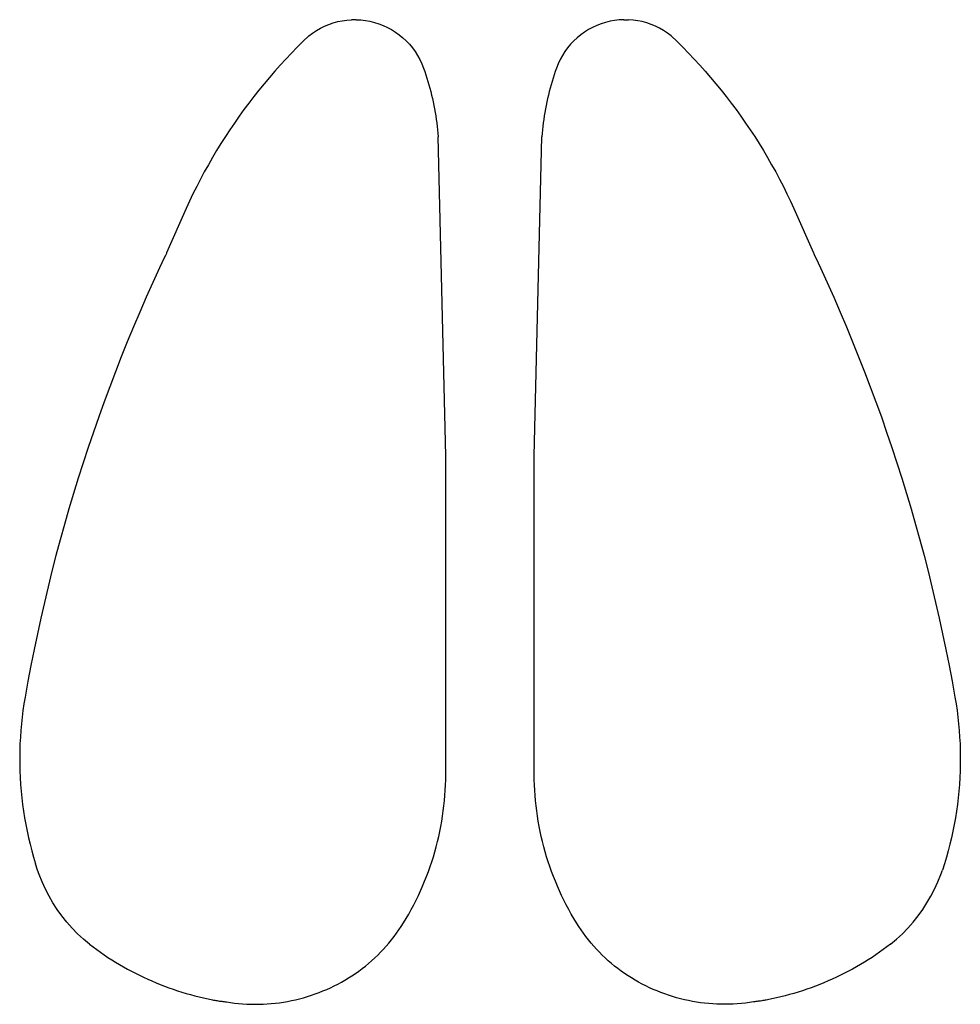
# Model space of a CAD drawing. Extents: x -42.1 to -21.3, y -3 to 18.8.
import ezdxf

# ---------------------------------------------------------------- set-up
doc = ezdxf.new("R2010")
doc.units = 0
doc.layers.get('0').update_dxf_attribs({"linetype": 'CONTINUOUS'})

msp = doc.modelspace()

# ---------------------------------------------------------------- linework, layer by layer
for p, q in [((-35.072, 18.761), (-34.971, 18.781)), ((-34.971, 18.781), (-34.869, 18.796)), ((-34.869, 18.796), (-34.767, 18.803)), ((-34.664, 18.804), (-34.767, 18.803)), ((-34.664, 18.804), (-34.561, 18.799)), ((-34.561, 18.799), (-34.459, 18.787)), ((-34.459, 18.787), (-34.358, 18.769)), ((-28.934, 18.787), (-29.035, 18.769)), ((-28.832, 18.799), (-28.934, 18.787)), ((-28.729, 18.804), (-28.832, 18.799)), ((-28.729, 18.804), (-28.626, 18.803)), ((-28.523, 18.796), (-28.626, 18.803)), ((-28.422, 18.781), (-28.523, 18.796)), ((-28.321, 18.761), (-28.422, 18.781)), ((-35.631, 18.509), (-35.545, 18.566)), ((-35.545, 18.566), (-35.456, 18.616)), ((-35.456, 18.616), (-35.364, 18.662)), ((-35.364, 18.662), (-35.269, 18.701)), ((-35.269, 18.701), (-35.171, 18.734)), ((-35.171, 18.734), (-35.072, 18.761)), ((-34.358, 18.769), (-34.258, 18.744)), ((-34.258, 18.744), (-34.16, 18.713)), ((-34.16, 18.713), (-34.064, 18.676)), ((-34.064, 18.676), (-33.97, 18.633)), ((-33.97, 18.633), (-33.88, 18.584)), ((-33.88, 18.584), (-33.793, 18.53)), ((-29.513, 18.584), (-29.6, 18.53)), ((-29.422, 18.633), (-29.513, 18.584)), ((-29.329, 18.676), (-29.422, 18.633)), ((-29.233, 18.713), (-29.329, 18.676)), ((-29.135, 18.744), (-29.233, 18.713)), ((-29.035, 18.769), (-29.135, 18.744)), ((-28.222, 18.734), (-28.321, 18.761)), ((-28.124, 18.701), (-28.222, 18.734)), ((-28.029, 18.662), (-28.124, 18.701)), ((-27.937, 18.616), (-28.029, 18.662)), ((-27.847, 18.566), (-27.937, 18.616)), ((-27.761, 18.509), (-27.847, 18.566)), ((-35.844, 18.321), (-35.714, 18.447)), ((-35.714, 18.447), (-35.631, 18.509)), ((-33.793, 18.53), (-33.709, 18.47)), ((-33.709, 18.47), (-33.63, 18.405)), ((-33.63, 18.405), (-33.554, 18.335)), ((-29.763, 18.405), (-29.839, 18.335)), ((-29.684, 18.47), (-29.763, 18.405)), ((-29.6, 18.53), (-29.684, 18.47)), ((-27.679, 18.447), (-27.761, 18.509)), ((-27.679, 18.447), (-27.548, 18.321)), ((-35.973, 18.192), (-36.1, 18.062)), ((-35.935, 18.232), (-35.973, 18.192)), ((-35.935, 18.232), (-35.866, 18.299)), ((-35.866, 18.299), (-35.844, 18.321)), ((-33.554, 18.335), (-33.483, 18.26)), ((-33.483, 18.26), (-33.418, 18.181)), ((-33.418, 18.181), (-33.357, 18.098)), ((-29.975, 18.181), (-30.036, 18.098)), ((-29.909, 18.26), (-29.975, 18.181)), ((-29.839, 18.335), (-29.909, 18.26)), ((-27.548, 18.321), (-27.42, 18.192)), ((-27.42, 18.192), (-27.293, 18.062)), ((-36.225, 17.93), (-36.348, 17.796)), ((-36.1, 18.062), (-36.225, 17.93)), ((-33.357, 18.098), (-33.301, 18.011)), ((-33.301, 18.011), (-33.252, 17.921)), ((-33.252, 17.921), (-33.208, 17.828)), ((-30.141, 17.921), (-30.185, 17.828)), ((-30.091, 18.011), (-30.141, 17.921)), ((-30.036, 18.098), (-30.091, 18.011)), ((-27.293, 18.062), (-27.168, 17.93)), ((-27.168, 17.93), (-27.045, 17.796)), ((-36.348, 17.796), (-36.469, 17.66)), ((-33.208, 17.828), (-33.17, 17.733)), ((-33.17, 17.733), (-33.144, 17.659)), ((-30.223, 17.733), (-30.249, 17.659)), ((-30.185, 17.828), (-30.223, 17.733)), ((-27.045, 17.796), (-26.924, 17.66)), ((-36.588, 17.523), (-36.705, 17.383)), ((-36.469, 17.66), (-36.588, 17.523)), ((-33.144, 17.659), (-33.119, 17.585)), ((-33.119, 17.585), (-33.095, 17.51)), ((-33.095, 17.51), (-33.072, 17.435)), ((-30.298, 17.51), (-30.321, 17.435)), ((-30.274, 17.585), (-30.298, 17.51)), ((-30.249, 17.659), (-30.274, 17.585)), ((-26.924, 17.66), (-26.805, 17.523)), ((-26.805, 17.523), (-26.688, 17.383)), ((-36.705, 17.383), (-36.82, 17.243)), ((-33.072, 17.435), (-33.05, 17.36)), ((-33.05, 17.36), (-33.029, 17.285)), ((-33.029, 17.285), (-33.009, 17.209)), ((-30.364, 17.285), (-30.384, 17.209)), ((-30.343, 17.36), (-30.364, 17.285)), ((-30.321, 17.435), (-30.343, 17.36)), ((-26.688, 17.383), (-26.573, 17.243)), ((-36.933, 17.1), (-37.043, 16.956)), ((-36.82, 17.243), (-36.933, 17.1)), ((-33.009, 17.209), (-32.99, 17.133)), ((-32.99, 17.133), (-32.972, 17.057)), ((-32.972, 17.057), (-32.955, 16.981)), ((-30.421, 17.057), (-30.437, 16.981)), ((-30.403, 17.133), (-30.421, 17.057)), ((-30.384, 17.209), (-30.403, 17.133)), ((-26.573, 17.243), (-26.46, 17.1)), ((-26.46, 17.1), (-26.349, 16.956)), ((-37.152, 16.81), (-37.258, 16.662)), ((-37.043, 16.956), (-37.152, 16.81)), ((-32.955, 16.981), (-32.94, 16.904)), ((-32.94, 16.904), (-32.925, 16.827)), ((-32.925, 16.827), (-32.912, 16.75)), ((-30.468, 16.827), (-30.481, 16.75)), ((-30.453, 16.904), (-30.468, 16.827)), ((-30.437, 16.981), (-30.453, 16.904)), ((-26.349, 16.956), (-26.241, 16.81)), ((-26.241, 16.81), (-26.134, 16.662)), ((-37.258, 16.662), (-37.363, 16.513)), ((-32.912, 16.75), (-32.899, 16.673)), ((-32.899, 16.673), (-32.888, 16.595)), ((-32.888, 16.595), (-32.877, 16.518)), ((-30.505, 16.595), (-30.515, 16.518)), ((-30.494, 16.673), (-30.505, 16.595)), ((-30.481, 16.75), (-30.494, 16.673)), ((-26.134, 16.662), (-26.03, 16.513)), ((-37.363, 16.513), (-37.465, 16.363)), ((-32.877, 16.518), (-32.868, 16.44)), ((-32.868, 16.44), (-32.86, 16.362)), ((-30.525, 16.44), (-30.533, 16.362)), ((-30.515, 16.518), (-30.525, 16.44)), ((-26.03, 16.513), (-25.928, 16.363)), ((-37.564, 16.211), (-37.662, 16.057)), ((-37.465, 16.363), (-37.564, 16.211)), ((-32.86, 16.362), (-32.853, 16.285)), ((-32.853, 16.285), (-32.847, 16.206)), ((-32.676, 9.133), (-32.847, 16.206)), ((-30.716, 9.133), (-30.546, 16.206)), ((-30.54, 16.285), (-30.546, 16.206)), ((-30.533, 16.362), (-30.54, 16.285)), ((-25.928, 16.363), (-25.828, 16.211)), ((-25.828, 16.211), (-25.731, 16.057)), ((-37.662, 16.057), (-37.757, 15.902)), ((-25.731, 16.057), (-25.635, 15.902)), ((-37.85, 15.746), (-37.941, 15.589)), ((-37.757, 15.902), (-37.85, 15.746)), ((-25.635, 15.902), (-25.542, 15.746)), ((-25.542, 15.746), (-25.452, 15.589)), ((-37.941, 15.589), (-38.03, 15.43)), ((-25.452, 15.589), (-25.363, 15.43)), ((-38.03, 15.43), (-38.116, 15.27)), ((-25.363, 15.43), (-25.277, 15.27)), ((-38.199, 15.108), (-38.281, 14.945)), ((-38.116, 15.27), (-38.199, 15.108)), ((-25.277, 15.27), (-25.193, 15.108)), ((-25.193, 15.108), (-25.112, 14.945)), ((-38.281, 14.945), (-38.36, 14.782)), ((-25.112, 14.945), (-25.033, 14.782)), ((-38.36, 14.782), (-38.436, 14.617)), ((-25.033, 14.782), (-24.957, 14.617)), ((-38.436, 14.617), (-38.867, 13.632)), ((-24.957, 14.617), (-24.526, 13.632)), ((-38.893, 13.578), (-38.92, 13.523)), ((-38.872, 13.624), (-38.893, 13.578)), ((-38.867, 13.632), (-38.872, 13.624)), ((-24.526, 13.632), (-24.52, 13.624)), ((-24.52, 13.624), (-24.499, 13.578)), ((-24.499, 13.578), (-24.473, 13.523)), ((-38.92, 13.523), (-39.024, 13.301)), ((-24.473, 13.523), (-24.369, 13.301)), ((-39.024, 13.301), (-39.173, 12.976)), ((-24.369, 13.301), (-24.22, 12.976)), ((-39.173, 12.976), (-39.318, 12.65)), ((-24.22, 12.976), (-24.075, 12.65)), ((-39.318, 12.65), (-39.461, 12.323)), ((-24.075, 12.65), (-23.932, 12.323)), ((-39.461, 12.323), (-39.6, 11.994)), ((-23.932, 12.323), (-23.793, 11.994)), ((-39.6, 11.994), (-39.737, 11.664)), ((-23.793, 11.994), (-23.656, 11.664)), ((-39.737, 11.664), (-39.87, 11.333)), ((-23.656, 11.664), (-23.523, 11.333)), ((-39.87, 11.333), (-40, 11)), ((-23.523, 11.333), (-23.393, 11)), ((-40, 11), (-40.127, 10.667)), ((-23.393, 11), (-23.265, 10.667)), ((-40.127, 10.667), (-40.251, 10.332)), ((-23.265, 10.667), (-23.141, 10.332)), ((-40.251, 10.332), (-40.372, 9.996)), ((-23.141, 10.332), (-23.02, 9.996)), ((-40.372, 9.996), (-40.49, 9.659)), ((-23.02, 9.996), (-22.903, 9.659)), ((-40.49, 9.659), (-40.605, 9.321)), ((-22.903, 9.659), (-22.788, 9.321)), ((-40.605, 9.321), (-40.716, 8.981)), ((-22.788, 9.321), (-22.676, 8.981)), ((-40.716, 8.981), (-40.825, 8.641)), ((-32.676, 2.066), (-32.676, 9.133)), ((-30.716, 2.066), (-30.716, 9.133)), ((-22.676, 8.981), (-22.568, 8.641)), ((-40.825, 8.641), (-40.93, 8.3)), ((-22.568, 8.641), (-22.463, 8.3)), ((-40.93, 8.3), (-41.032, 7.958)), ((-22.463, 8.3), (-22.361, 7.958)), ((-41.032, 7.958), (-41.131, 7.614)), ((-22.361, 7.958), (-22.262, 7.614)), ((-41.131, 7.614), (-41.226, 7.27)), ((-22.262, 7.614), (-22.167, 7.27)), ((-41.226, 7.27), (-41.319, 6.925)), ((-22.167, 7.27), (-22.074, 6.925)), ((-41.319, 6.925), (-41.408, 6.58)), ((-22.074, 6.925), (-21.985, 6.58)), ((-41.408, 6.58), (-41.494, 6.233)), ((-21.985, 6.58), (-21.899, 6.233)), ((-41.494, 6.233), (-41.576, 5.886)), ((-21.899, 6.233), (-21.816, 5.886)), ((-41.576, 5.886), (-41.656, 5.538)), ((-21.816, 5.886), (-21.737, 5.538)), ((-41.656, 5.538), (-41.732, 5.189)), ((-21.737, 5.538), (-21.661, 5.189)), ((-41.732, 5.189), (-41.805, 4.839)), ((-21.661, 5.189), (-21.588, 4.839)), ((-41.805, 4.839), (-41.875, 4.489)), ((-21.588, 4.839), (-21.518, 4.489)), ((-41.875, 4.489), (-41.941, 4.138)), ((-21.518, 4.489), (-21.451, 4.138)), ((-41.941, 4.138), (-42.005, 3.787)), ((-21.451, 4.138), (-21.388, 3.787)), ((-42.005, 3.787), (-42.029, 3.639)), ((-21.388, 3.787), (-21.364, 3.639)), ((-42.029, 3.639), (-42.051, 3.491)), ((-21.364, 3.639), (-21.342, 3.491)), ((-42.069, 3.343), (-42.085, 3.194)), ((-42.051, 3.491), (-42.069, 3.343)), ((-21.342, 3.491), (-21.323, 3.343)), ((-21.323, 3.343), (-21.307, 3.194)), ((-42.085, 3.194), (-42.099, 3.045)), ((-21.307, 3.194), (-21.294, 3.045)), ((-42.109, 2.896), (-42.117, 2.747)), ((-42.099, 3.045), (-42.109, 2.896)), ((-21.294, 3.045), (-21.284, 2.896)), ((-21.284, 2.896), (-21.276, 2.747)), ((-42.117, 2.747), (-42.121, 2.597)), ((-21.276, 2.747), (-21.271, 2.597)), ((-42.121, 2.597), (-42.123, 2.447)), ((-42.123, 2.447), (-42.122, 2.298)), ((-21.271, 2.597), (-21.27, 2.447)), ((-21.27, 2.447), (-21.27, 2.298)), ((-42.122, 2.298), (-42.119, 2.148)), ((-21.27, 2.298), (-21.274, 2.148)), ((-42.119, 2.148), (-42.112, 1.999)), ((-42.112, 1.999), (-42.103, 1.85)), ((-32.678, 1.951), (-32.676, 2.066)), ((-30.715, 1.951), (-30.716, 2.066)), ((-21.281, 1.999), (-21.29, 1.85)), ((-21.274, 2.148), (-21.281, 1.999)), ((-42.103, 1.85), (-42.09, 1.701)), ((-32.687, 1.72), (-32.682, 1.835)), ((-32.682, 1.835), (-32.678, 1.951)), ((-30.711, 1.835), (-30.715, 1.951)), ((-30.705, 1.72), (-30.711, 1.835)), ((-21.29, 1.85), (-21.302, 1.701)), ((-42.09, 1.701), (-42.075, 1.552)), ((-42.075, 1.552), (-42.058, 1.403)), ((-32.705, 1.49), (-32.695, 1.605)), ((-32.695, 1.605), (-32.687, 1.72)), ((-30.698, 1.605), (-30.705, 1.72)), ((-30.688, 1.49), (-30.698, 1.605)), ((-21.317, 1.552), (-21.335, 1.403)), ((-21.302, 1.701), (-21.317, 1.552)), ((-42.058, 1.403), (-42.037, 1.255)), ((-32.731, 1.26), (-32.717, 1.375)), ((-32.717, 1.375), (-32.705, 1.49)), ((-30.676, 1.375), (-30.688, 1.49)), ((-30.661, 1.26), (-30.676, 1.375)), ((-21.335, 1.403), (-21.356, 1.255)), ((-42.037, 1.255), (-42.014, 1.107)), ((-42.014, 1.107), (-41.987, 0.96)), ((-32.766, 1.032), (-32.748, 1.146)), ((-32.748, 1.146), (-32.731, 1.26)), ((-30.645, 1.146), (-30.661, 1.26)), ((-30.627, 1.032), (-30.645, 1.146)), ((-21.379, 1.107), (-21.405, 0.96)), ((-21.356, 1.255), (-21.379, 1.107)), ((-41.987, 0.96), (-41.958, 0.813)), ((-32.809, 0.805), (-32.786, 0.919)), ((-32.786, 0.919), (-32.766, 1.032)), ((-30.606, 0.919), (-30.627, 1.032)), ((-30.584, 0.805), (-30.606, 0.919)), ((-21.405, 0.96), (-21.434, 0.813)), ((-41.958, 0.813), (-41.927, 0.667)), ((-41.927, 0.667), (-41.892, 0.522)), ((-32.86, 0.58), (-32.833, 0.692)), ((-32.833, 0.692), (-32.809, 0.805)), ((-30.559, 0.692), (-30.584, 0.805)), ((-30.533, 0.58), (-30.559, 0.692)), ((-21.466, 0.667), (-21.501, 0.522)), ((-21.434, 0.813), (-21.466, 0.667)), ((-41.892, 0.522), (-41.855, 0.377)), ((-32.919, 0.357), (-32.889, 0.468)), ((-32.889, 0.468), (-32.86, 0.58)), ((-30.504, 0.468), (-30.533, 0.58)), ((-30.474, 0.357), (-30.504, 0.468)), ((-21.501, 0.522), (-21.538, 0.377)), ((-41.855, 0.377), (-41.815, 0.233)), ((-41.815, 0.233), (-41.772, 0.089)), ((-32.987, 0.136), (-32.952, 0.246)), ((-32.952, 0.246), (-32.919, 0.357)), ((-30.441, 0.246), (-30.474, 0.357)), ((-30.406, 0.136), (-30.441, 0.246)), ((-21.578, 0.233), (-21.62, 0.089)), ((-21.538, 0.377), (-21.578, 0.233)), ((-41.727, -0.053), (-41.772, 0.089)), ((-33.062, -0.082), (-33.023, 0.027)), ((-33.023, 0.027), (-32.987, 0.136)), ((-30.369, 0.027), (-30.406, 0.136)), ((-30.331, -0.082), (-30.369, 0.027)), ((-21.62, 0.089), (-21.666, -0.053)), ((-41.692, -0.149), (-41.727, -0.053)), ((-41.627, -0.311), (-41.692, -0.149)), ((-33.145, -0.297), (-33.103, -0.19)), ((-33.103, -0.19), (-33.062, -0.082)), ((-30.29, -0.19), (-30.331, -0.082)), ((-30.247, -0.297), (-30.29, -0.19)), ((-21.766, -0.311), (-21.701, -0.149)), ((-21.701, -0.149), (-21.666, -0.053)), ((-41.554, -0.471), (-41.627, -0.311)), ((-33.236, -0.51), (-33.19, -0.404)), ((-33.19, -0.404), (-33.145, -0.297)), ((-30.203, -0.404), (-30.247, -0.297)), ((-30.156, -0.51), (-30.203, -0.404)), ((-21.839, -0.471), (-21.766, -0.311)), ((-41.473, -0.626), (-41.554, -0.471)), ((-41.385, -0.778), (-41.473, -0.626)), ((-33.335, -0.718), (-33.285, -0.614)), ((-33.285, -0.614), (-33.236, -0.51)), ((-30.108, -0.614), (-30.156, -0.51)), ((-30.057, -0.718), (-30.108, -0.614)), ((-22.008, -0.778), (-21.92, -0.626)), ((-21.92, -0.626), (-21.839, -0.471)), ((-41.289, -0.925), (-41.385, -0.778)), ((-33.442, -0.923), (-33.388, -0.821)), ((-33.388, -0.821), (-33.335, -0.718)), ((-30.005, -0.821), (-30.057, -0.718)), ((-29.951, -0.923), (-30.005, -0.821)), ((-22.103, -0.925), (-22.008, -0.778)), ((-41.187, -1.067), (-41.289, -0.925)), ((-41.077, -1.204), (-41.187, -1.067)), ((-33.555, -1.124), (-33.498, -1.024)), ((-33.498, -1.024), (-33.442, -0.923)), ((-29.895, -1.024), (-29.951, -0.923)), ((-29.837, -1.124), (-29.895, -1.024)), ((-22.315, -1.204), (-22.206, -1.067)), ((-22.206, -1.067), (-22.103, -0.925)), ((-40.962, -1.335), (-41.077, -1.204)), ((-33.715, -1.376), (-33.664, -1.3)), ((-33.664, -1.3), (-33.615, -1.223)), ((-33.615, -1.223), (-33.555, -1.124)), ((-29.778, -1.223), (-29.837, -1.124)), ((-29.729, -1.3), (-29.778, -1.223)), ((-29.678, -1.376), (-29.729, -1.3)), ((-22.431, -1.335), (-22.315, -1.204)), ((-40.839, -1.461), (-40.962, -1.335)), ((-40.711, -1.58), (-40.839, -1.461)), ((-33.878, -1.597), (-33.822, -1.525)), ((-33.822, -1.525), (-33.768, -1.451)), ((-33.768, -1.451), (-33.715, -1.376)), ((-29.625, -1.451), (-29.678, -1.376)), ((-29.571, -1.525), (-29.625, -1.451)), ((-29.514, -1.597), (-29.571, -1.525)), ((-22.682, -1.58), (-22.553, -1.461)), ((-22.553, -1.461), (-22.431, -1.335)), ((-40.577, -1.694), (-40.711, -1.58)), ((-40.577, -1.694), (-40.497, -1.754)), ((-34.058, -1.805), (-33.996, -1.737)), ((-33.996, -1.737), (-33.936, -1.668)), ((-33.936, -1.668), (-33.878, -1.597)), ((-29.456, -1.668), (-29.514, -1.597)), ((-29.397, -1.737), (-29.456, -1.668)), ((-29.335, -1.805), (-29.397, -1.737)), ((-22.815, -1.694), (-22.896, -1.754)), ((-22.815, -1.694), (-22.682, -1.58)), ((-40.497, -1.754), (-40.416, -1.814)), ((-40.416, -1.814), (-40.334, -1.872)), ((-40.334, -1.872), (-40.251, -1.929)), ((-40.251, -1.929), (-40.167, -1.985)), ((-34.252, -1.999), (-34.185, -1.936)), ((-34.185, -1.936), (-34.121, -1.871)), ((-34.121, -1.871), (-34.058, -1.805)), ((-29.272, -1.871), (-29.335, -1.805)), ((-29.207, -1.936), (-29.272, -1.871)), ((-29.141, -1.999), (-29.207, -1.936)), ((-23.142, -1.929), (-23.226, -1.985)), ((-23.059, -1.872), (-23.142, -1.929)), ((-22.977, -1.814), (-23.059, -1.872)), ((-22.896, -1.754), (-22.977, -1.814)), ((-40.167, -1.985), (-40.082, -2.039)), ((-40.082, -2.039), (-39.996, -2.092)), ((-39.996, -2.092), (-39.91, -2.144)), ((-39.91, -2.144), (-39.823, -2.194)), ((-34.532, -2.235), (-34.46, -2.179)), ((-34.46, -2.179), (-34.389, -2.121)), ((-34.389, -2.121), (-34.32, -2.061)), ((-34.32, -2.061), (-34.252, -1.999)), ((-29.073, -2.061), (-29.141, -1.999)), ((-29.004, -2.121), (-29.073, -2.061)), ((-28.933, -2.179), (-29.004, -2.121)), ((-28.861, -2.235), (-28.933, -2.179)), ((-23.483, -2.144), (-23.57, -2.194)), ((-23.396, -2.092), (-23.483, -2.144)), ((-23.311, -2.039), (-23.396, -2.092)), ((-23.226, -1.985), (-23.311, -2.039)), ((-39.823, -2.194), (-39.735, -2.244)), ((-39.735, -2.244), (-39.646, -2.291)), ((-39.646, -2.291), (-39.557, -2.338)), ((-39.557, -2.338), (-39.467, -2.383)), ((-39.467, -2.383), (-39.376, -2.426)), ((-34.834, -2.442), (-34.756, -2.393)), ((-34.756, -2.393), (-34.68, -2.342)), ((-34.68, -2.342), (-34.605, -2.29)), ((-34.605, -2.29), (-34.532, -2.235)), ((-28.787, -2.29), (-28.861, -2.235)), ((-28.713, -2.342), (-28.787, -2.29)), ((-28.636, -2.393), (-28.713, -2.342)), ((-28.559, -2.442), (-28.636, -2.393)), ((-23.926, -2.383), (-24.017, -2.426)), ((-23.836, -2.338), (-23.926, -2.383)), ((-23.747, -2.291), (-23.836, -2.338)), ((-23.658, -2.244), (-23.747, -2.291)), ((-23.57, -2.194), (-23.658, -2.244)), ((-39.376, -2.426), (-39.284, -2.468)), ((-39.284, -2.468), (-39.192, -2.509)), ((-39.192, -2.509), (-39.099, -2.548)), ((-39.099, -2.548), (-39.006, -2.586)), ((-39.006, -2.586), (-38.912, -2.623)), ((-35.234, -2.658), (-35.152, -2.618)), ((-35.152, -2.618), (-35.071, -2.577)), ((-35.071, -2.577), (-34.991, -2.534)), ((-34.991, -2.534), (-34.912, -2.489)), ((-34.912, -2.489), (-34.834, -2.442)), ((-28.481, -2.489), (-28.559, -2.442)), ((-28.402, -2.534), (-28.481, -2.489)), ((-28.321, -2.577), (-28.402, -2.534)), ((-28.24, -2.618), (-28.321, -2.577)), ((-28.158, -2.658), (-28.24, -2.618)), ((-24.387, -2.586), (-24.48, -2.623)), ((-24.293, -2.548), (-24.387, -2.586)), ((-24.201, -2.509), (-24.293, -2.548)), ((-24.108, -2.468), (-24.201, -2.509)), ((-24.017, -2.426), (-24.108, -2.468)), ((-38.912, -2.623), (-38.818, -2.658)), ((-38.818, -2.658), (-38.723, -2.691)), ((-38.723, -2.691), (-38.627, -2.724)), ((-38.627, -2.724), (-38.531, -2.754)), ((-38.531, -2.754), (-38.435, -2.783)), ((-38.435, -2.783), (-38.338, -2.811)), ((-38.338, -2.811), (-38.241, -2.837)), ((-38.241, -2.837), (-38.143, -2.862)), ((-35.743, -2.853), (-35.656, -2.825)), ((-35.656, -2.825), (-35.571, -2.796)), ((-35.571, -2.796), (-35.485, -2.764)), ((-35.485, -2.764), (-35.401, -2.73)), ((-35.401, -2.73), (-35.317, -2.695)), ((-35.317, -2.695), (-35.234, -2.658)), ((-28.076, -2.695), (-28.158, -2.658)), ((-27.992, -2.73), (-28.076, -2.695)), ((-27.907, -2.764), (-27.992, -2.73)), ((-27.822, -2.796), (-27.907, -2.764)), ((-27.736, -2.825), (-27.822, -2.796)), ((-27.65, -2.853), (-27.736, -2.825)), ((-25.152, -2.837), (-25.249, -2.862)), ((-25.055, -2.811), (-25.152, -2.837)), ((-24.958, -2.783), (-25.055, -2.811)), ((-24.861, -2.754), (-24.958, -2.783)), ((-24.765, -2.724), (-24.861, -2.754)), ((-24.67, -2.691), (-24.765, -2.724)), ((-24.575, -2.658), (-24.67, -2.691)), ((-24.48, -2.623), (-24.575, -2.658)), ((-38.143, -2.862), (-38.045, -2.885)), ((-38.045, -2.885), (-37.947, -2.907)), ((-37.947, -2.907), (-37.848, -2.927)), ((-37.848, -2.927), (-37.823, -2.932)), ((-37.823, -2.932), (-37.797, -2.936)), ((-37.797, -2.936), (-37.772, -2.941)), ((-37.772, -2.941), (-37.746, -2.945)), ((-37.746, -2.945), (-37.721, -2.949)), ((-37.721, -2.949), (-37.695, -2.953)), ((-37.695, -2.953), (-37.669, -2.957)), ((-37.669, -2.957), (-37.644, -2.96)), ((-37.644, -2.96), (-37.618, -2.964)), ((-37.618, -2.964), (-37.592, -2.967)), ((-37.592, -2.967), (-37.567, -2.97)), ((-37.567, -2.97), (-37.541, -2.972)), ((-37.541, -2.972), (-37.451, -2.987)), ((-37.451, -2.987), (-37.361, -2.999)), ((-37.361, -2.999), (-37.271, -3.009)), ((-37.271, -3.009), (-37.18, -3.016)), ((-37.18, -3.016), (-37.089, -3.022)), ((-37.089, -3.022), (-36.999, -3.025)), ((-36.999, -3.025), (-36.908, -3.026)), ((-36.908, -3.026), (-36.817, -3.025)), ((-36.817, -3.025), (-36.726, -3.022)), ((-36.726, -3.022), (-36.635, -3.017)), ((-36.635, -3.017), (-36.545, -3.01)), ((-36.545, -3.01), (-36.454, -3.001)), ((-36.454, -3.001), (-36.364, -2.99)), ((-36.364, -2.99), (-36.274, -2.976)), ((-36.274, -2.976), (-36.184, -2.961)), ((-36.184, -2.961), (-36.095, -2.943)), ((-36.095, -2.943), (-36.006, -2.924)), ((-36.006, -2.924), (-35.918, -2.902)), ((-35.918, -2.902), (-35.83, -2.879)), ((-35.83, -2.879), (-35.743, -2.853)), ((-27.562, -2.879), (-27.65, -2.853)), ((-27.475, -2.902), (-27.562, -2.879)), ((-27.386, -2.924), (-27.475, -2.902)), ((-27.298, -2.943), (-27.386, -2.924)), ((-27.208, -2.961), (-27.298, -2.943)), ((-27.119, -2.976), (-27.208, -2.961)), ((-27.029, -2.99), (-27.119, -2.976)), ((-26.939, -3.001), (-27.029, -2.99)), ((-26.848, -3.01), (-26.939, -3.001)), ((-26.758, -3.017), (-26.848, -3.01)), ((-26.667, -3.022), (-26.758, -3.017)), ((-26.576, -3.025), (-26.667, -3.022)), ((-26.485, -3.026), (-26.576, -3.025)), ((-26.394, -3.025), (-26.485, -3.026)), ((-26.303, -3.022), (-26.394, -3.025)), ((-26.213, -3.016), (-26.303, -3.022)), ((-26.122, -3.009), (-26.213, -3.016)), ((-26.032, -2.999), (-26.122, -3.009)), ((-25.941, -2.987), (-26.032, -2.999)), ((-25.852, -2.972), (-25.941, -2.987)), ((-25.826, -2.97), (-25.852, -2.972)), ((-25.8, -2.967), (-25.826, -2.97)), ((-25.775, -2.964), (-25.8, -2.967)), ((-25.749, -2.96), (-25.775, -2.964)), ((-25.723, -2.957), (-25.749, -2.96)), ((-25.698, -2.953), (-25.723, -2.957)), ((-25.672, -2.949), (-25.698, -2.953)), ((-25.647, -2.945), (-25.672, -2.949)), ((-25.621, -2.941), (-25.647, -2.945)), ((-25.595, -2.936), (-25.621, -2.941)), ((-25.57, -2.932), (-25.595, -2.936)), ((-25.545, -2.927), (-25.57, -2.932)), ((-25.446, -2.907), (-25.545, -2.927)), ((-25.348, -2.885), (-25.446, -2.907)), ((-25.249, -2.862), (-25.348, -2.885))]:
    msp.add_line(p, q)

doc.saveas('drawing.dxf')
